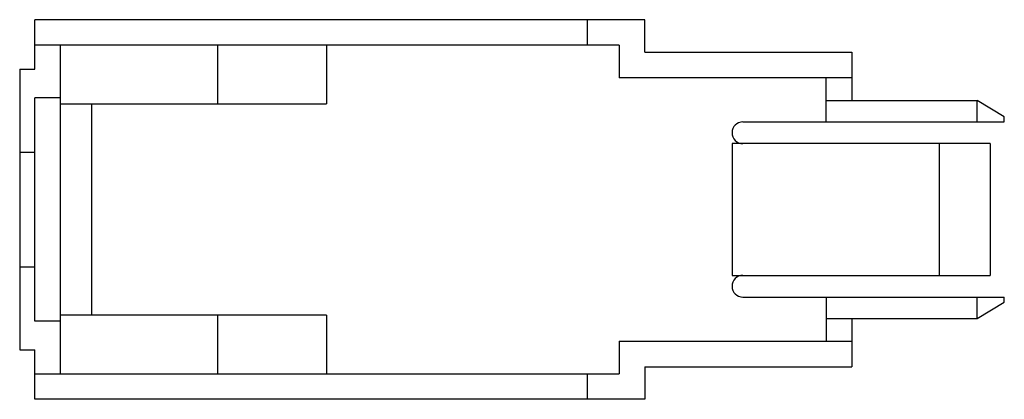
# Model space of a CAD drawing. Units: millimetres. Extents: x 13.5 to 103.9, y 63.8 to 98.6.
import ezdxf

# ---------------------------------------------------------------- set-up
doc = ezdxf.new("R2010")
doc.units = ezdxf.units.MM
doc.header["$LTSCALE"] = 10.534725
doc.layers.get('0').update_dxf_attribs({"linetype": 'CONTINUOUS'})

msp = doc.modelspace()

# ---------------------------------------------------------------- linework, layer by layer
at = {"color": 7}
for p, q in [((14.918, 94.077), (14.918, 98.627)), ((70.918, 98.627), (14.918, 98.627)), ((65.618, 98.627), (65.618, 96.277)), ((70.918, 95.652), (70.918, 98.627)), ((68.568, 96.277), (14.918, 96.277)), ((17.268, 66.127), (17.268, 96.277)), ((31.693, 96.277), (31.693, 90.902)), ((41.693, 96.277), (41.693, 90.902)), ((68.568, 96.277), (68.568, 93.302)), ((70.918, 95.652), (89.918, 95.652)), ((89.918, 95.652), (89.918, 91.202)), ((13.518, 94.077), (13.518, 68.327)), ((13.518, 94.077), (14.918, 94.077)), ((89.918, 93.302), (68.568, 93.302)), ((87.568, 89.252), (87.568, 93.302)), ((14.918, 70.952), (14.918, 91.452)), ((17.268, 91.452), (14.918, 91.452)), ((17.268, 90.902), (41.693, 90.902)), ((20.13, 71.502), (20.13, 90.902)), ((87.568, 91.202), (101.418, 91.202)), ((103.918, 89.702), (101.418, 91.202)), ((101.418, 89.252), (101.418, 91.202)), ((103.918, 89.252), (103.918, 89.702)), ((79.918, 89.252), (103.918, 89.252)), ((102.628, 87.252), (78.918, 87.252)), ((78.918, 87.252), (78.918, 75.152)), ((97.928, 87.252), (97.928, 75.152)), ((102.628, 87.252), (102.628, 75.152)), ((13.518, 86.452), (14.918, 86.452)), ((13.518, 75.952), (14.918, 75.952)), ((78.918, 75.152), (102.628, 75.152)), ((79.918, 73.152), (103.918, 73.152)), ((87.568, 73.152), (87.568, 69.102)), ((101.418, 71.202), (101.418, 73.152)), ((101.418, 71.202), (103.918, 72.702)), ((103.918, 72.702), (103.918, 73.152)), ((41.693, 71.502), (17.268, 71.502)), ((31.693, 71.502), (31.693, 66.127)), ((41.693, 71.502), (41.693, 66.127)), ((17.268, 70.952), (14.918, 70.952)), ((87.568, 71.202), (101.418, 71.202)), ((89.918, 71.202), (89.918, 66.752)), ((68.568, 69.102), (89.918, 69.102)), ((68.568, 69.102), (68.568, 66.127)), ((13.518, 68.327), (14.918, 68.327)), ((14.918, 63.777), (14.918, 68.327)), ((14.918, 66.127), (68.568, 66.127)), ((65.618, 66.127), (65.618, 63.777)), ((70.918, 66.752), (89.918, 66.752)), ((70.918, 66.752), (70.918, 63.777)), ((70.918, 63.777), (14.918, 63.777))]:
    msp.add_line(p, q, dxfattribs=at)
for centre in [(79.918, 88.252), (79.918, 74.152)]:
    msp.add_arc(centre, 1, 90, 270, dxfattribs=at)

doc.saveas('drawing.dxf')
